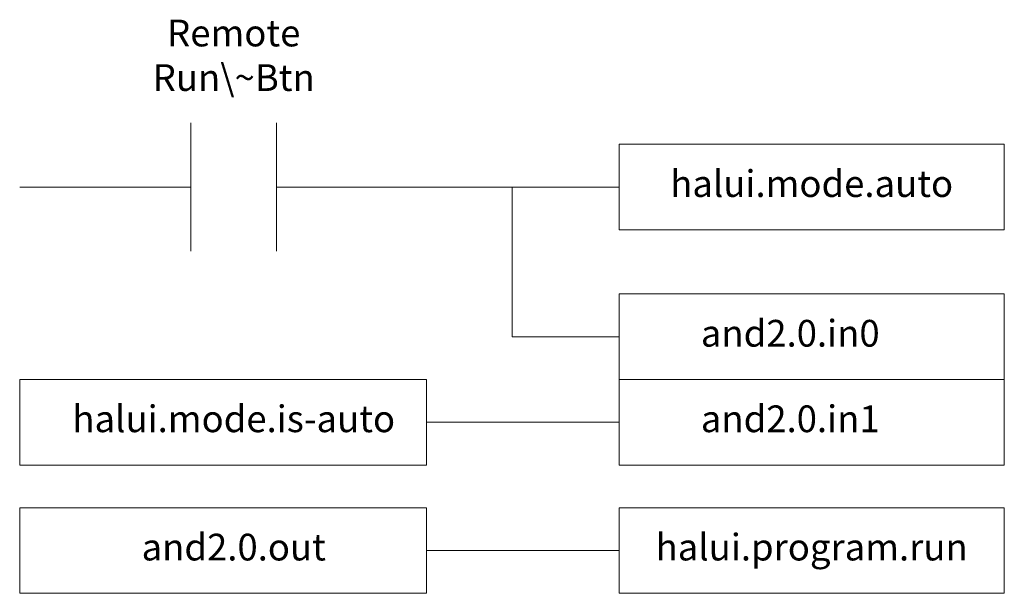
# Model space of a CAD drawing. Units: inches. Extents: x 9 to 13.6, y 6.5 to 9.18.
import ezdxf

# ---------------------------------------------------------------- set-up
doc = ezdxf.new("R2010")
doc.units = ezdxf.units.IN
doc.layers.get('0').update_dxf_attribs({"linetype": 'CONTINUOUS', "lineweight": 0})
doc.styles.get("Standard").update_dxf_attribs({"font": 'txt', "width": 0.75})

msp = doc.modelspace()

# ---------------------------------------------------------------- linework, layer by layer
for p, q in [((9.8, 8.7), (9.8, 8.1)), ((10.2, 8.7), (10.2, 8.1)), ((11.8, 8.6), (13.6, 8.6)), ((11.8, 8.6), (11.8, 8.2)), ((13.6, 8.6), (13.6, 8.2)), ((9.8, 8.4), (9, 8.4)), ((10.2, 8.4), (11.8, 8.4)), ((11.3, 7.7), (11.3, 8.4)), ((13.6, 8.2), (11.8, 8.2)), ((13.6, 7.9), (11.8, 7.9)), ((11.8, 7.9), (11.8, 7.1)), ((13.6, 7.1), (13.6, 7.9)), ((11.8, 7.7), (11.3, 7.7)), ((10.9, 7.5), (9, 7.5)), ((9, 7.5), (9, 7.1)), ((10.9, 7.1), (10.9, 7.5)), ((11.8, 7.5), (13.6, 7.5)), ((10.9, 7.3), (11.8, 7.3)), ((9, 7.1), (10.9, 7.1)), ((11.8, 7.1), (13.6, 7.1)), ((9, 6.9), (10.9, 6.9)), ((9, 6.5), (9, 6.9)), ((10.9, 6.9), (10.9, 6.5)), ((11.8, 6.9), (11.8, 6.5)), ((13.6, 6.9), (11.8, 6.9)), ((13.6, 6.5), (13.6, 6.9)), ((10.9, 6.7), (11.8, 6.7)), ((10.9, 6.5), (9, 6.5)), ((11.8, 6.5), (13.6, 6.5))]:
    msp.add_line(p, q)

# ---------------------------------------------------------------- texts
at = {"char_height": 0.125, "width": 100, "attachment_point": 5}
for s, insert in [('Remote\\PRun\\~Btn', (10, 9)), ('halui.mode.auto', (12.7, 8.4)), ('and2.0.in0', (12.6, 7.7)), ('halui.mode.is-auto', (10, 7.3)), ('and2.0.in1', (12.6, 7.3)), ('and2.0.out', (10, 6.7)), ('halui.program.run', (12.7, 6.7))]:
    msp.add_mtext(s, dxfattribs=dict(at, insert=insert))

doc.saveas('drawing.dxf')
